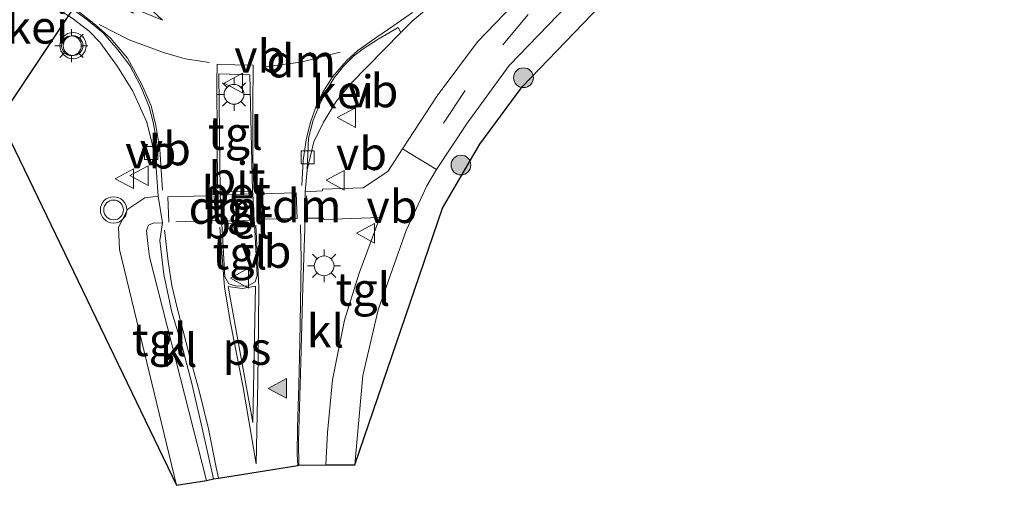
# Model space of a CAD drawing. Units: metres. Extents: x 99998 to 102537, y 465740 to 468751.
# Drawn here: x 102210 to 102284, y 468105 to 468140 of the extents above; entities that cross this region are included whole.
import ezdxf
from ezdxf.enums import TextEntityAlignment as Align

# ---------------------------------------------------------------- set-up
doc = ezdxf.new("R2010")
doc.units = ezdxf.units.M
doc.linetypes.add('VW-3-9_STREEP', pattern=[12, 3, -9])
doc.layers.get('0').update_dxf_attribs({"lineweight": 25})
for name, color, linetype, lineweight in [('B-ME-GR-BOOM-S-B1', 93, 'Continuous', 18), ('B-ME-IE-GRASLAND-GV-B6', 93, 'Continuous', 18), ('B-ME-IE-MEUBILAIR_WEGMEUBILAIR-LICHTMAST-S-B1', 8, 'Continuous', 18), ('B-ME-KG-KADASTRAAL-OPNAMEDTMGRENS-L-B1', 10, 'Continuous', 25), ('B-ME-KW-DUIKER-L-B1', 10, 'Continuous', 25), ('B-ME-VH-VERH_SOORT-BETON-OVERIG-GV-B6', 8, 'IE-TERREINAFSCHEIDING-NATUURLIJK-HOUTWAL', 18), ('B-ME-VH-VERH_SOORT-BITUMEN-GV-B6', 8, 'IE-TERREINAFSCHEIDING-NATUURLIJK-HOUTWAL', 18), ('B-ME-VH-VERH_SOORT-GV-B6', 8, 'Continuous', 18), ('B-ME-VH-VERH_SOORT-KLINKERS-GV-B6', 8, 'IE-TERREINAFSCHEIDING-NATUURLIJK-HOUTWAL', 18), ('B-ME-VH-VERH_SOORT-TEGELS-GV-B6', 8, 'Continuous', 18), ('B-ME-VV-KOLK-S-B1', 8, 'Continuous', 18), ('B-ME-VW-MARKERING-39STREEP-015-L-B1', 255, 'VW-3-9_STREEP', 18), ('B-ME-VW-MARKERING-COMBIRE750-S-B1', 255, 'Continuous', 18), ('B-ME-VW-MARKERING-DRIEHOEK-L-B1', 7, 'VW-HAAIETAND70-R-B', 18), ('B-ME-VW-MARKERING-STREEP-015-L-B1', 7, 'Continuous', 18), ('B-ME-VW-MARKERING-VLAKMARK-GV-B6', 7, 'Continuous', 18), ('B-ME-VW-MARKERING-VLAKMARK-S-B1', 7, 'Continuous', 18), ('B-ME-VW-MEUBILAIR_WEGMEUBILAIR-VERKEERSBORD-S-B1', 8, 'Continuous', 18), ('B-ME-VW-MEUBILAIR_WEGMEUBILAIR-VERKEERSLICHT-S-B1', 13, 'Continuous', 18)]:
    doc.layers.add(name, color=color, linetype=linetype, lineweight=lineweight)
doc.styles.add('NLCS-ISO', font='NLCS-ISO.TTF')
doc.linetypes.add('IE-TERREINAFSCHEIDING-NATUURLIJK-HOUTWAL', pattern='A,7,-1.5,[67,NLCS.SHX,S=0.75,R=45,X=0,Y=0],-1.5,7,-1.5,[70,NLCS.SHX,S=0.75,R=0,X=0,Y=0],-1.5', length=20)
doc.linetypes.add('VW-HAAIETAND70-R-B', pattern='A,0,-0.5,[153,NLCS.SHX,S=1,R=180,X=-0.375,Y=0],-0.5', length=1)

# ---------------------------------------------------------------- blocks, each defined once
blk = doc.blocks.new('verkeersbord')
for p, q in [((0, 0.75), (-0.75, -0.625)), ((0.75, -0.625), (0, 0.75)), ((-0.75, -0.625), (0.75, -0.625))]:
    blk.add_line(p, q)
blk = doc.blocks.new('verkeerslicht')
for radius in [1, 0.75]:
    blk.add_circle((0, 0), radius)
blk = doc.blocks.new('boom')
blk.add_hatch(color=256).paths.add_polyline_path([(-0.75, 0, 1), (0.75, 0, 1)])
blk.add_circle((0, 0), 0.75)
blk = doc.blocks.new('kolk')
blk.add_lwpolyline([(-0.5, -0.5), (0.5, -0.5), (0.5, 0.5), (-0.5, 0.5)], close=True)
blk = doc.blocks.new('verfsymbol')
for color in [252, 253]:
    blk.add_hatch(color=color).paths.add_polyline_path([(0.75, -0.625), (0, 0.75), (-0.75, -0.625)])
blk.add_lwpolyline([(0.75, -0.625), (0, 0.75), (-0.75, -0.625)], close=True)
blk = doc.blocks.new('lantaarnpaal')
for p, q in [((-0.884, 0.884), (-0.53, 0.53)), ((0, 0.75), (0, 1.25)), ((0.53, 0.53), (0.884, 0.884)), ((-0.75, 0), (-1.25, 0)), ((0.75, 0), (1.25, 0)), ((-0.53, -0.53), (-0.884, -0.884)), ((0.53, -0.53), (0.884, -0.884)), ((0, -0.75), (0, -1.25))]:
    blk.add_line(p, q)
blk.add_circle((0, 0), 0.75)
blk = doc.blocks.new('pijlcr')
for p, q in [((0, 0, 0.1), (5.45, 0, 0.1)), ((3.303, -0.75, 0.1), (2.553, 0, 0.1)), ((4.053, -0.75, 0.1), (3.303, 0, 0.1)), ((5.45, 0.375, 0.1), (5.45, -0.375, 0.1)), ((7.5, 0, 0.1), (5.45, 0.375, 0.1)), ((5.45, -0.375, 0.1), (7.5, 0, 0.1)), ((1.853, -0.75, 0.1), (3.303, -0.75, 0.1)), ((3.553, -1.05, 0.1), (1.853, -0.75, 0.1)), ((5.353, -0.75, 0.1), (3.553, -1.05, 0.1)), ((5.353, -0.75, 0.1), (4.053, -0.75, 0.1))]:
    blk.add_line(p, q)

msp = doc.modelspace()

# ---------------------------------------------------------------- linework, layer by layer
at = {"layer": 'B-ME-IE-GRASLAND-GV-B6'}
for points in [[(102291.671, 468159.789, -3.172), (102283.764, 468156.317, -3.236), (102274.808, 468152.928, -3.371), (102268.335, 468150.355, -3.466), (102260.55, 468146.589, -3.537), (102253.609, 468141.515, -3.516), (102247.675, 468135.37, -3.515), (102244.478, 468131.021, -3.586), (102241.651, 468126.186, -3.643), (102234.982, 468106.725, -3.796), (102235.582, 468113.496, -3.751), (102236.762, 468118.477, -3.726), (102238.875, 468124.495, -3.719), (102240.443, 468127.885, -3.696), (102241.179, 468129.1, -3.643), (102243.499, 468132.638, -3.586), (102246.696, 468136.987, -3.515), (102252.63, 468143.132, -3.516), (102259.571, 468148.206, -3.537), (102267.356, 468151.972, -3.466), (102273.829, 468154.545, -3.371), (102282.785, 468157.934, -3.236), (102290.692, 468161.406, -3.172)], [(102250.387, 468145.134, -3.555), (102244.284, 468138.801, -3.567), (102241.223, 468134.702, -3.627), (102238.606, 468130.689, -3.693), (102237.495, 468128.949, -3.736), (102235.609, 468127.72, -3.785), (102232.532, 468127.632, -3.817), (102232.528, 468127.484, -3.814), (102231.206, 468127.42, -3.866), (102231.358, 468129.093, -3.85), (102231.867, 468131.208, -3.853), (102232.604, 468132.706, -3.853), (102233.58, 468134.265, -3.86), (102234.676, 468135.63, -3.853), (102238.488, 468139.5, -3.773), (102239.343, 468140.359, -3.763), (102240.457, 468141.293, -3.8)], [(102207.717, 468142.752, -3.822), (102209.83, 468142.346, -3.824), (102212.024, 468141.546, -3.824), (102213.521, 468140.592, -3.824), (102214.812, 468139.609, -3.827), (102215.626, 468138.776, -3.832), (102216.976, 468136.924, -3.822), (102218.141, 468135.058, -3.829), (102219.208, 468132.69, -3.829), (102219.611, 468131.046, -3.801), (102219.872, 468129.584, -3.791), (102220.061, 468127.086, -3.761), (102219.052, 468126.973, -3.729), (102217.758, 468126.095, -3.732), (102217.057, 468124.739, -3.721), (102217.126, 468123.042, -3.686), (102221.456, 468105.161, -3.605), (102208.529, 468131.956, -4.131)]]:
    msp.add_polyline3d(points, dxfattribs=at)
at = {"layer": 'B-ME-KG-KADASTRAAL-OPNAMEDTMGRENS-L-B1'}
msp.add_polyline3d([(102208.529, 468131.956, -4.131), (102221.456, 468105.161, -3.605), (102223.728, 468105.524, -3.583), (102224.261, 468105.645, -3.54), (102224.63, 468105.704, -3.724), (102230.654, 468106.67, -3.743), (102230.738, 468106.683, -3.652), (102232.788, 468106.703, -3.698), (102234.982, 468106.725, -3.796), (102241.651, 468126.186, -3.643), (102244.478, 468131.021, -3.586), (102247.675, 468135.37, -3.515), (102253.609, 468141.515, -3.516), (102260.55, 468146.589, -3.537), (102268.335, 468150.355, -3.466), (102274.808, 468152.928, -3.371), (102283.764, 468156.317, -3.236), (102291.671, 468159.789, -3.172)], dxfattribs=at)
at = {"layer": 'B-ME-KW-DUIKER-L-B1'}
msp.add_line((102206.718, 468130.982, -5.625), (102227.315, 468161.806, -5.85), dxfattribs=at)
at = {"layer": 'B-ME-VH-VERH_SOORT-BETON-OVERIG-GV-B6'}
for points in [[(102227.228, 468127.381, -3.663), (102227.234, 468127.27, -3.702), (102224.776, 468127.175, -3.663), (102224.773, 468127.41, -3.663), (102225.022, 468127.415, -3.618), (102226.971, 468127.466, -3.641), (102227.226, 468127.467, -3.663), (102227.228, 468127.381, -3.663)], [(102227.359, 468125.05, -3.69), (102227.056, 468125.04, -3.619), (102225.122, 468124.989, -3.603), (102224.901, 468124.979, -3.666), (102224.888, 468125.202, -3.67), (102227.347, 468125.261, -3.693), (102227.359, 468125.05, -3.69)]]:
    msp.add_polyline3d(points, dxfattribs=at)
at = {"layer": 'B-ME-VH-VERH_SOORT-BITUMEN-GV-B6'}
for points in [[(102290.692, 468161.406, -3.172), (102282.785, 468157.934, -3.236), (102273.829, 468154.545, -3.371), (102267.356, 468151.972, -3.466), (102259.571, 468148.206, -3.537), (102252.63, 468143.132, -3.516), (102246.696, 468136.987, -3.515), (102243.499, 468132.638, -3.586), (102241.179, 468129.1, -3.643), (102238.606, 468130.689, -3.693), (102241.223, 468134.702, -3.627), (102244.284, 468138.801, -3.567), (102250.387, 468145.134, -3.555), (102254.151, 468148.203, -3.57), (102257.977, 468150.649, -3.572), (102265.66, 468154.513, -3.526), (102273.955, 468157.637, -3.414), (102281.803, 468160.722, -3.303), (102289.397, 468164.023, -3.248)], [(102240.457, 468141.293, -3.8), (102239.343, 468140.359, -3.763), (102238.488, 468139.5, -3.773), (102238.285, 468139.882, -3.793), (102236.749, 468138.999, -3.788), (102235.605, 468138.264, -3.788), (102234.895, 468137.709, -3.788), (102234.123, 468136.947, -3.785), (102233.424, 468136.051, -3.785), (102232.851, 468135.157, -3.823), (102232.326, 468134.079, -3.833), (102231.819, 468132.856, -3.838), (102231.456, 468131.491, -3.838), (102231.358, 468129.093, -3.85), (102231.206, 468127.42, -3.866), (102231.227, 468125.414, -3.865), (102231.038, 468120.197, -3.766), (102230.89, 468114.51, -3.699), (102230.706, 468108.494, -3.651), (102230.738, 468106.683, -3.652), (102230.654, 468106.67, -3.743), (102224.63, 468105.704, -3.724), (102224.261, 468105.645, -3.54), (102223.402, 468109.497, -3.556), (102222.61, 468112.874, -3.577), (102221.799, 468115.953, -3.566), (102221.095, 468118.283, -3.591), (102220.49, 468121.141, -3.6), (102220.175, 468123.732, -3.631), (102220.396, 468125.074, -3.754), (102220.061, 468127.086, -3.761), (102219.872, 468129.584, -3.791), (102219.611, 468131.046, -3.801), (102219.954, 468131.15, -3.799), (102219.686, 468132.705, -3.801), (102219.37, 468133.862, -3.809), (102218.72, 468135.445, -3.832), (102217.902, 468136.994, -3.832), (102217.003, 468138.186, -3.827), (102215.896, 468139.476, -3.827), (102214.645, 468140.491, -3.817)], [(102227.359, 468125.05, -3.69), (102227.347, 468125.261, -3.693), (102227.234, 468127.27, -3.702), (102227.228, 468127.381, -3.663), (102227.226, 468127.467, -3.663), (102227.013, 468136.29, -3.643), (102224.67, 468136.374, -3.656), (102224.773, 468127.41, -3.663), (102224.776, 468127.175, -3.663), (102224.888, 468125.202, -3.67), (102224.901, 468124.979, -3.666), (102225.128, 468120.968, -3.601), (102225.412, 468120.452, -3.597), (102225.918, 468120.276, -3.587), (102226.828, 468120.266, -3.607), (102227.433, 468120.589, -3.643), (102227.582, 468121.063, -3.629), (102227.359, 468125.05, -3.69)]]:
    msp.add_polyline3d(points, dxfattribs=at)
at = {"layer": 'B-ME-VH-VERH_SOORT-GV-B6'}
for points in [[(102208.73, 468143.544, -3.817), (102210.321, 468143.056, -3.819), (102211.765, 468142.421, -3.817), (102213.078, 468141.618, -3.817), (102214.645, 468140.491, -3.817), (102215.896, 468139.476, -3.827), (102217.003, 468138.186, -3.827), (102217.902, 468136.994, -3.832), (102218.72, 468135.445, -3.832), (102219.37, 468133.862, -3.809), (102219.686, 468132.705, -3.801), (102219.954, 468131.15, -3.799), (102219.611, 468131.046, -3.801)], [(102219.611, 468131.046, -3.801), (102219.208, 468132.69, -3.829), (102218.141, 468135.058, -3.829), (102216.976, 468136.924, -3.822), (102215.626, 468138.776, -3.832), (102214.812, 468139.609, -3.827), (102213.521, 468140.592, -3.824), (102212.024, 468141.546, -3.824), (102209.83, 468142.346, -3.824), (102207.717, 468142.752, -3.822)], [(102238.488, 468139.5, -3.773), (102234.676, 468135.63, -3.853), (102233.58, 468134.265, -3.86), (102232.604, 468132.706, -3.853), (102231.867, 468131.208, -3.853), (102231.358, 468129.093, -3.85), (102231.456, 468131.491, -3.838), (102231.819, 468132.856, -3.838), (102232.326, 468134.079, -3.833), (102232.851, 468135.157, -3.823), (102233.424, 468136.051, -3.785), (102234.123, 468136.947, -3.785), (102234.895, 468137.709, -3.788), (102235.605, 468138.264, -3.788), (102236.749, 468138.999, -3.788), (102238.285, 468139.882, -3.793), (102238.488, 468139.5, -3.773)]]:
    msp.add_polyline3d(points, dxfattribs=at)
at = {"layer": 'B-ME-VH-VERH_SOORT-KLINKERS-GV-B6'}
for points in [[(102232.788, 468106.703, -3.698), (102230.738, 468106.683, -3.652), (102230.706, 468108.494, -3.651), (102230.89, 468114.51, -3.699), (102231.038, 468120.197, -3.766), (102231.227, 468125.414, -3.865), (102232.619, 468125.427, -3.85), (102232.635, 468125.327, -3.847), (102236.889, 468125.465, -3.735), (102235.31, 468121.26, -3.731), (102234.202, 468117.691, -3.738), (102233.302, 468113.153, -3.707), (102232.921, 468109.157, -3.679), (102232.788, 468106.703, -3.698)], [(102224.261, 468105.645, -3.54), (102223.728, 468105.524, -3.583), (102219.399, 468122.476, -3.657), (102219.269, 468123.499, -3.679), (102219.179, 468124.493, -3.695), (102219.316, 468124.89, -3.71), (102219.675, 468125.05, -3.721), (102220.396, 468125.074, -3.754), (102220.175, 468123.732, -3.631), (102220.49, 468121.141, -3.6), (102221.095, 468118.283, -3.591), (102221.799, 468115.953, -3.566), (102222.61, 468112.874, -3.577), (102223.402, 468109.497, -3.556), (102224.261, 468105.645, -3.54)]]:
    msp.add_polyline3d(points, dxfattribs=at)
at = {"layer": 'B-ME-VH-VERH_SOORT-TEGELS-GV-B6'}
for points in [[(102227.013, 468136.29, -3.643), (102227.226, 468127.467, -3.663), (102226.971, 468127.466, -3.641), (102225.022, 468127.415, -3.618), (102224.773, 468127.41, -3.663), (102224.67, 468136.374, -3.656), (102227.013, 468136.29, -3.643)], [(102241.179, 468129.1, -3.643), (102240.443, 468127.885, -3.696), (102238.875, 468124.495, -3.719), (102236.762, 468118.477, -3.726), (102235.582, 468113.496, -3.751), (102234.982, 468106.725, -3.796), (102232.788, 468106.703, -3.698), (102232.921, 468109.157, -3.679), (102233.302, 468113.153, -3.707), (102234.202, 468117.691, -3.738), (102235.31, 468121.26, -3.731), (102236.889, 468125.465, -3.735), (102232.635, 468125.327, -3.847), (102232.619, 468125.427, -3.85), (102231.227, 468125.414, -3.865), (102231.206, 468127.42, -3.866), (102232.528, 468127.484, -3.814), (102232.532, 468127.632, -3.817), (102235.609, 468127.72, -3.785), (102237.495, 468128.949, -3.736), (102238.606, 468130.689, -3.693), (102241.179, 468129.1, -3.643)], [(102220.396, 468125.074, -3.754), (102219.675, 468125.05, -3.721), (102219.316, 468124.89, -3.71), (102219.179, 468124.493, -3.695), (102219.269, 468123.499, -3.679), (102219.399, 468122.476, -3.657), (102223.728, 468105.524, -3.583), (102221.456, 468105.161, -3.605), (102217.126, 468123.042, -3.686), (102217.057, 468124.739, -3.721), (102217.758, 468126.095, -3.732), (102219.052, 468126.973, -3.729), (102220.061, 468127.086, -3.761), (102220.396, 468125.074, -3.754)], [(102227.347, 468125.261, -3.693), (102224.888, 468125.202, -3.67), (102224.776, 468127.175, -3.663), (102227.234, 468127.27, -3.702), (102227.347, 468125.261, -3.693)], [(102227.582, 468121.063, -3.629), (102227.433, 468120.589, -3.643), (102226.828, 468120.266, -3.607), (102225.918, 468120.276, -3.587), (102225.412, 468120.452, -3.597), (102225.128, 468120.968, -3.601), (102224.901, 468124.979, -3.666), (102225.122, 468124.989, -3.603), (102227.056, 468125.04, -3.619), (102227.359, 468125.05, -3.69), (102227.582, 468121.063, -3.629)]]:
    msp.add_polyline3d(points, dxfattribs=at)
at = {"layer": 'B-ME-VW-MARKERING-39STREEP-015-L-B1'}
for points in [[(102323.431, 468183.833, -2.408), (102319.055, 468180.492, -2.555), (102312.292, 468175.694, -2.787), (102305.31, 468171.096, -3.003), (102298.041, 468166.825, -3.144), (102290.761, 468163.109, -3.187), (102282.761, 468159.547, -3.26), (102274.474, 468156.339, -3.374), (102267.719, 468153.756, -3.472), (102260.007, 468150.134, -3.545), (102253.997, 468146.287, -3.544), (102248.129, 468140.87, -3.518), (102243.369, 468135.115, -3.574), (102239.889, 468129.897, -3.668)], [(102215.592, 468140.115, -3.791), (102217.849, 468138.94, -3.778), (102220.463, 468137.978, -3.752), (102222.11, 468137.501, -3.749), (102223.948, 468137.239, -3.744)], [(102220.795, 468127.032, -3.761), (102224.303, 468127.133, -3.731), (102224.401, 468125.25, -3.72), (102220.878, 468125.117, -3.747), (102220.795, 468127.032, -3.761)], [(102230.532, 468127.333, -3.843), (102230.598, 468125.398, -3.839), (102227.846, 468125.351, -3.754), (102227.772, 468127.264, -3.753), (102230.532, 468127.333, -3.843)]]:
    msp.add_polyline3d(points, dxfattribs=at)
at = {"layer": 'B-ME-VW-MARKERING-DRIEHOEK-L-B1'}
for p, q in [((102225.008, 468125.482, -3.708), (102224.997, 468127.001, -3.728)), ((102231.36, 468125.614, -3.876), (102231.31, 468127.102, -3.873))]:
    msp.add_line(p, q, dxfattribs=at)
msp.add_polyline3d([(102227.935, 468136.861, -3.695), (102230.898, 468137.25, -3.721), (102233.869, 468138.004, -3.78)], dxfattribs=at)
at = {"layer": 'B-ME-VW-MARKERING-STREEP-015-L-B1'}
for points in [[(102220.377, 468127.542, -3.78), (102220.187, 468130.627, -3.832), (102219.885, 468132.442, -3.837), (102219.522, 468133.942, -3.84), (102218.819, 468135.561, -3.845), (102217.722, 468137.566, -3.845), (102216.478, 468139.049, -3.837), (102215.31, 468140.083, -3.817), (102213.874, 468141.202, -3.817), (102212.292, 468142.265, -3.819), (102210.631, 468143.077, -3.822), (102208.767, 468143.665, -3.822)], [(102230.965, 468127.903, -3.854), (102231.072, 468129.8, -3.839), (102231.282, 468131.363, -3.839), (102231.626, 468132.713, -3.834), (102232.058, 468133.909, -3.829), (102232.539, 468134.921, -3.824), (102233.296, 468136.149, -3.816), (102234.355, 468137.358, -3.814), (102235.201, 468138.147, -3.814), (102236.254, 468138.874, -3.784), (102237.95, 468140.041, -3.789), (102239.354, 468141.011, -3.796)], [(102224.572, 468127.666, -3.724), (102224.535, 468131.557, -3.713), (102224.514, 468135.722, -3.711), (102224.538, 468137.112, -3.698), (102225.867, 468137.041, -3.695), (102227.278, 468137.033, -3.695), (102227.247, 468133.938, -3.695), (102227.239, 468129.979, -3.716), (102227.327, 468127.86, -3.737)], [(102227.459, 468124.892, -3.721), (102227.617, 468121.847, -3.688), (102227.703, 468120.15, -3.695), (102227.671, 468117.349, -3.69), (102227.618, 468113.028, -3.664), (102227.496, 468106.791, -3.662), (102226.5, 468112.579, -3.664), (102225.542, 468117.481, -3.664), (102225.102, 468120.175, -3.662), (102224.956, 468121.825, -3.664), (102224.744, 468124.73, -3.682)], [(102230.865, 468124.923, -3.855), (102230.913, 468122.258, -3.855), (102230.869, 468118.979, -3.85), (102230.823, 468115.986, -3.823), (102230.732, 468112.767, -3.785), (102230.641, 468109.547, -3.74), (102230.606, 468107.517, -3.758), (102230.654, 468106.67, -3.743)], [(102220.534, 468124.515, -3.765), (102220.829, 468122.133, -3.698), (102221.102, 468120.321, -3.724), (102221.524, 468118.527, -3.719), (102221.944, 468116.862, -3.716), (102222.529, 468114.609, -3.714), (102223.167, 468112.331, -3.711)], [(102223.167, 468112.331, -3.711), (102223.866, 468109.443, -3.708), (102224.471, 468106.513, -3.714), (102224.63, 468105.704, -3.724)]]:
    msp.add_polyline3d(points, dxfattribs=at)
at = {"layer": 'B-ME-VW-MARKERING-VLAKMARK-GV-B6'}
msp.add_polyline3d([(102225.382, 468120.236, -3.696), (102226.446, 468120.088, -3.688), (102227.456, 468120.257, -3.693), (102227.252, 468109.912, -3.683), (102225.382, 468120.236, -3.696)], dxfattribs=at)

# ---------------------------------------------------------------- block references
at = {"layer": 'B-ME-GR-BOOM-S-B1', "rotation": 90}
for p in [(102247.786, 468136.074, -3.689), (102243.041, 468129.45, -3.644)]:
    msp.add_blockref('boom', p, dxfattribs=at)
at = {"layer": 'B-ME-IE-MEUBILAIR_WEGMEUBILAIR-LICHTMAST-S-B1', "rotation": 90}
for p in [(102213.476, 468138.497, -3.664), (102225.814, 468134.811, -3.582), (102232.654, 468121.804, -3.7)]:
    msp.add_blockref('lantaarnpaal', p, dxfattribs=at)
at = {"layer": 'B-ME-VV-KOLK-S-B1', "rotation": 90}
for p in [(102219.528, 468130.36, -3.752), (102231.408, 468130.03, -3.91)]:
    msp.add_blockref('kolk', p, dxfattribs=at)
at = {"layer": 'B-ME-VW-MARKERING-COMBIRE750-S-B1', "rotation": 327.4}
msp.add_blockref('pijlcr', (102214.074, 468144.482, -3.748), dxfattribs=at)
at = {"layer": 'B-ME-VW-MARKERING-VLAKMARK-S-B1', "rotation": 90}
msp.add_blockref('verfsymbol', (102229.169, 468112.509, -3.73), dxfattribs=at)
at = {"layer": 'B-ME-VW-MEUBILAIR_WEGMEUBILAIR-VERKEERSBORD-S-B1', "rotation": 90}
for p in [(102225.828, 468135.671, -3.59), (102234.403, 468133.05, -3.641), (102217.554, 468128.408, -3.601), (102218.662, 468128.65, -3.61), (102233.547, 468128.292, -3.655), (102235.861, 468124.274, -3.712), (102226.288, 468120.874, -3.555)]:
    msp.add_blockref('verkeersbord', p, dxfattribs=at)
at = {"layer": 'B-ME-VW-MEUBILAIR_WEGMEUBILAIR-VERKEERSLICHT-S-B1', "rotation": 90}
for p in [(102213.6, 468138.508, -3.667), (102216.672, 468126.046, -3.594)]:
    msp.add_blockref('verkeerslicht', p, dxfattribs=at)

# ---------------------------------------------------------------- texts
at = {"layer": 'B-ME-VH-VERH_SOORT-BETON-OVERIG-GV-B6', "ltscale": 0.2, "style": 'NLCS-ISO'}
for p in [(102225.994, 468127.331), (102226.121, 468125.123)]:
    msp.add_text('bet', height=2.5, dxfattribs=at).set_placement(p, align=Align.MIDDLE_CENTER)
at = {"layer": 'B-ME-VH-VERH_SOORT-BITUMEN-GV-B6', "ltscale": 0.2, "style": 'NLCS-ISO'}
msp.add_text('bit', height=2.5, dxfattribs=at).set_placement((102226.041, 468128.44), align=Align.MIDDLE_CENTER)
at = {"layer": 'B-ME-VH-VERH_SOORT-GV-B6', "ltscale": 0.2, "style": 'NLCS-ISO'}
for p in [(102210.887, 468139.91), (102234.083, 468135.002)]:
    msp.add_text('kei', height=2.5, dxfattribs=at).set_placement(p, align=Align.MIDDLE_CENTER)
at = {"layer": 'B-ME-VH-VERH_SOORT-KLINKERS-GV-B6', "ltscale": 0.2, "style": 'NLCS-ISO'}
for p in [(102232.755, 468116.872), (102221.619, 468115.398)]:
    msp.add_text('kl', height=2.5, dxfattribs=at).set_placement(p, align=Align.MIDDLE_CENTER)
at = {"layer": 'B-ME-VH-VERH_SOORT-TEGELS-GV-B6', "ltscale": 0.2, "style": 'NLCS-ISO'}
for p in [(102225.914, 468131.864), (102226.066, 468126.227), (102226.255, 468122.78), (102235.597, 468120.031), (102220.14, 468116.211)]:
    msp.add_text('tgl', height=2.5, dxfattribs=at).set_placement(p, align=Align.MIDDLE_CENTER)
at = {"layer": 'B-ME-VW-MARKERING-DRIEHOEK-L-B1', "ltscale": 0.2, "style": 'NLCS-ISO'}
for p in [(102230.919, 468137.345), (102225.002, 468126.241), (102231.335, 468126.358)]:
    msp.add_text('dm', height=2.5, dxfattribs=at).set_placement(p, align=Align.MIDDLE_CENTER)
at = {"layer": 'B-ME-VW-MARKERING-VLAKMARK-GV-B6', "ltscale": 0.2, "style": 'NLCS-ISO'}
msp.add_text('ps', height=2.5, dxfattribs=at).set_placement((102226.794, 468115.545), align=Align.MIDDLE_CENTER)
at = {"layer": 'B-ME-VW-MEUBILAIR_WEGMEUBILAIR-VERKEERSBORD-S-B1', "ltscale": 0.2, "style": 'NLCS-ISO'}
for p in [(102225.828, 468135.671, -3.59), (102234.403, 468133.05, -3.641), (102218.662, 468128.65, -3.61), (102217.554, 468128.408, -3.601), (102233.547, 468128.292, -3.655), (102235.861, 468124.274, -3.712), (102226.288, 468120.874, -3.555)]:
    msp.add_text('vb', height=2.5, dxfattribs=at).set_placement(p, align=Align.BOTTOM_LEFT)

doc.saveas('drawing.dxf')
